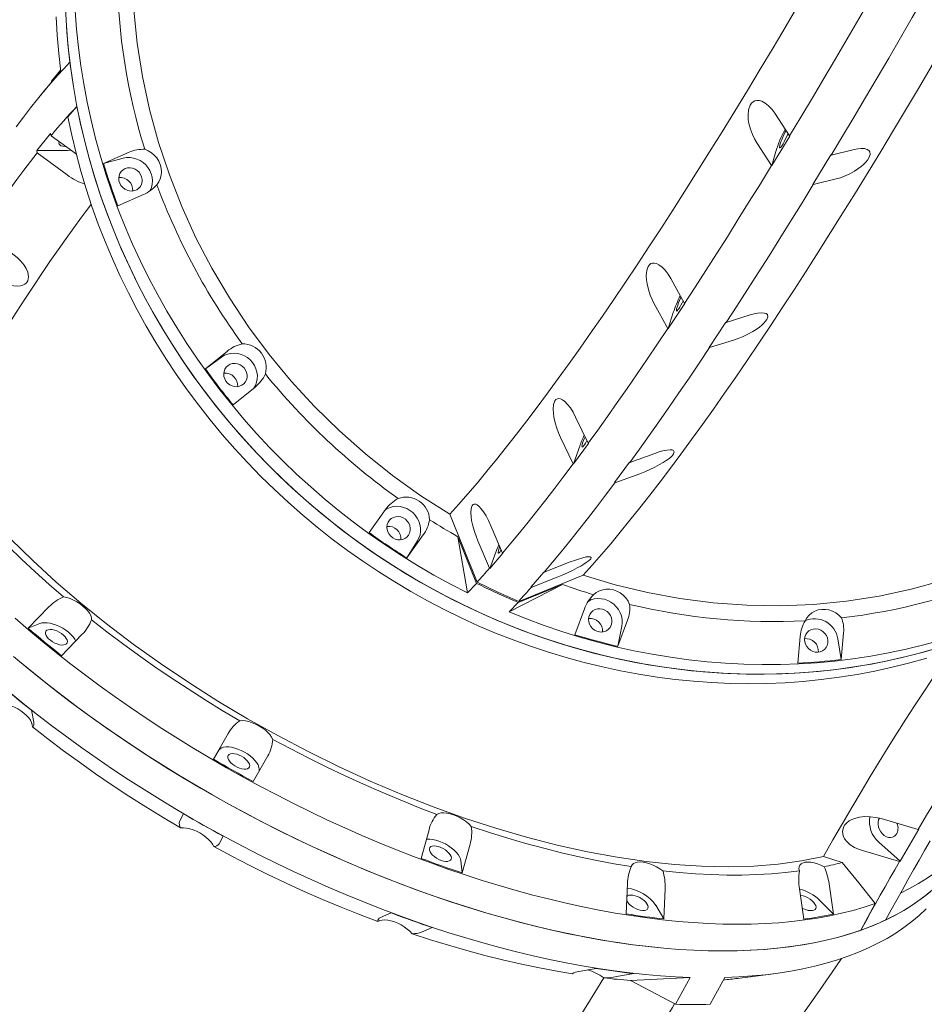
# Model space of a CAD drawing. Units: millimetres. Extents: x -12088 to 12348, y -11410 to 11640.
# Drawn here: x -907 to -310, y -5039 to -4390 of the extents above; entities that cross this region are included whole.
import ezdxf

# ---------------------------------------------------------------- set-up
doc = ezdxf.new("R2010")
doc.units = ezdxf.units.MM

msp = doc.modelspace()

# ---------------------------------------------------------------- linework, layer by layer
at = {"color": 7, "linetype": 'Continuous', "lineweight": 15}
for p, q in [((-885.54, -4430.47), (-879.59, -4423.25)), ((-879.47, -4424.18), (-885.54, -4430.47)), ((-890.57, -4437.15), (-885.48, -4430.97)), ((-891.6, -4438.4), (-892.42, -4439.39)), ((-868.75, -4447.13), (-874.71, -4453.98)), ((-398.83, -4466.57), (-408.61, -4451.53)), ((-886.18, -4464.93), (-895.3, -4476.25)), ((-885.85, -4466.37), (-886.18, -4464.93)), ((-869.13, -4478.63), (-885.85, -4466.37)), ((-410.51, -4486.13), (-398.67, -4466.65)), ((-398.67, -4466.65), (-398.83, -4466.57)), ((-420.45, -4471.01), (-410.67, -4486.05)), ((-877.33, -4476.19), (-895.3, -4476.25)), ((-895.3, -4476.25), (-894.96, -4477.69)), ((-894.96, -4477.69), (-875.14, -4492.22)), ((-851.23, -4484.73), (-834.42, -4477.34)), ((-851.23, -4484.73), (-838.19, -4481.25)), ((-410.51, -4486.13), (-407.87, -4476.77)), ((-371.64, -4479.02), (-383.48, -4498.5)), ((-371.35, -4479.14), (-371.64, -4479.02)), ((-356.3, -4475.46), (-371.35, -4479.14)), ((-410.67, -4486.05), (-410.51, -4486.13)), ((-383.48, -4498.5), (-383.19, -4498.62)), ((-383.19, -4498.62), (-368.14, -4494.94)), ((-824.95, -4505.26), (-841.77, -4512.65)), ((-468.1, -4576.96), (-477.1, -4560.68)), ((-488.07, -4577.31), (-479.07, -4593.58)), ((-478.91, -4593.66), (-467.94, -4577.04)), ((-467.94, -4577.04), (-468.1, -4576.96)), ((-478.91, -4593.66), (-475.49, -4583.06)), ((-424.8, -4584.61), (-440.62, -4589.53)), ((-440.91, -4589.4), (-451.88, -4606.03)), ((-440.62, -4589.53), (-440.91, -4589.4)), ((-479.07, -4593.58), (-478.91, -4593.66)), ((-451.59, -4606.15), (-435.77, -4601.23)), ((-784.07, -4620.22), (-769.58, -4608.49)), ((-451.88, -4606.03), (-451.59, -4606.15)), ((-784.07, -4620.22), (-773.35, -4612.4)), ((-751.33, -4632.23), (-765.82, -4643.96)), ((-531.6, -4669.28), (-539.89, -4651.98)), ((-549.78, -4665.42), (-541.49, -4682.73)), ((-541.33, -4682.81), (-531.44, -4669.36)), ((-531.44, -4669.36), (-531.6, -4669.28)), ((-541.33, -4682.81), (-537.2, -4671.18)), ((-487.58, -4675.91), (-504.12, -4681.85)), ((-541.49, -4682.73), (-541.33, -4682.81)), ((-504.41, -4681.73), (-514.3, -4695.17)), ((-504.12, -4681.85), (-504.41, -4681.73)), ((-514.01, -4695.29), (-497.48, -4689.35)), ((-514.3, -4695.17), (-514.01, -4695.29)), ((-676.13, -4728.17), (-665.27, -4713.04)), ((-604.93, -4760.97), (-622.88, -4716.12)), ((-588.09, -4741.75), (-595.75, -4723.64)), ((-640.44, -4729.74), (-651.31, -4744.88)), ((-644.22, -4733.65), (-651.31, -4744.88)), ((-617.54, -4730.89), (-605.21, -4761.68)), ((-611.28, -4767.97), (-617.54, -4730.89)), ((-604.37, -4733.64), (-596.71, -4751.75)), ((-596.55, -4751.83), (-591.78, -4739.4)), ((-596.55, -4751.83), (-587.93, -4741.83)), ((-587.93, -4741.83), (-588.09, -4741.75)), ((-543.44, -4747.57), (-560.61, -4754.32)), ((-596.71, -4751.75), (-596.55, -4751.83)), ((-560.9, -4754.2), (-569.52, -4764.19)), ((-560.61, -4754.32), (-560.9, -4754.2)), ((-534.93, -4756.34), (-577.45, -4773.54)), ((-569.23, -4764.32), (-552.06, -4757.57)), ((-605.21, -4761.68), (-611.28, -4767.97)), ((-548.54, -4762.45), (-583.8, -4780.53)), ((-577.73, -4774.25), (-548.54, -4762.45)), ((-569.52, -4764.19), (-569.23, -4764.32)), ((-900.92, -4791.34), (-887.25, -4777.23)), ((-583.8, -4780.53), (-577.73, -4774.25)), ((-540.45, -4795.57), (-534.07, -4778.39)), ((-505.65, -4786.03), (-512.04, -4803.22)), ((-900.92, -4791.34), (-893.31, -4788.21)), ((-509.43, -4789.95), (-512.04, -4803.22)), ((-865.25, -4795.29), (-878.92, -4809.4)), ((-393.39, -4814.28), (-391.79, -4796.65)), ((-367, -4798.23), (-364.81, -4811.95)), ((-363.22, -4794.32), (-364.81, -4811.95)), ((-898.77, -4845.4), (-897.21, -4853.25)), ((-778.71, -4877.66), (-769.09, -4860.8)), ((-778.71, -4877.66), (-775.15, -4871.78)), ((-742.96, -4875.53), (-752.58, -4892.39)), ((-801.05, -4918.76), (-798.56, -4913.66)), ((-314.05, -4924.08), (-338.4, -4916.9)), ((-772.43, -4928.39), (-774.92, -4933.49)), ((-641.73, -4943.1), (-636.59, -4924.18)), ((-325.95, -4944.99), (-313.68, -4923.91)), ((-313.68, -4923.91), (-314.05, -4924.08)), ((-609.48, -4933.8), (-614.62, -4952.72)), ((-325.95, -4944.99), (-340.01, -4932.31)), ((-364.08, -4945.82), (-376.5, -4941.83)), ((-350.67, -4937.98), (-326.31, -4945.16)), ((-615.53, -4944.79), (-614.62, -4952.72)), ((-326.31, -4945.16), (-325.95, -4944.99)), ((-506.5, -4979.74), (-505.73, -4959.73)), ((-372.75, -4959.85), (-369.8, -4979.86)), ((-480.91, -4963.09), (-481.68, -4983.09)), ((-389.33, -4983.18), (-392.29, -4963.17)), ((-486.96, -4974.07), (-481.68, -4983.09)), ((-378.81, -4970.83), (-369.8, -4979.86)), ((-351.82, -4990.46), (-342.4, -4972.91)), ((-668.55, -4982.15), (-661.58, -4979.09)), ((-634.47, -4988.72), (-641.44, -4991.77)), ((-537.69, -5017.7), (-526.35, -5015.74)), ((-501.53, -5019.09), (-512.87, -5021.05)), ((-433.07, -5022.28), (-409.4, -5019.2)), ((-503.8, -5023.63), (-464.34, -5021.67)), ((-474.08, -5039.33), (-503.8, -5023.63)), ((-464.34, -5021.67), (-474.08, -5039.33)), ((-451.18, -5039.35), (-441.44, -5021.69))]:
    msp.add_line(p, q, dxfattribs=at)
at = {"color": 7, "linetype": 'Continuous', "lineweight": 15, "flags": 128}
for points in [[(-398.83, -4466.57), (-391.33, -4454.11), (-383.78, -4441.47), (-376.19, -4428.67), (-368.55, -4415.7), (-360.88, -4402.57), (-353.16, -4389.28), (-345.4, -4375.83), (-337.61, -4362.23)], [(-371.35, -4479.14), (-363.85, -4466.67), (-356.3, -4454.04), (-348.71, -4441.24), (-341.07, -4428.27), (-333.4, -4415.14), (-325.68, -4401.85), (-317.92, -4388.4), (-310.13, -4374.8)], [(-876.34, -4382.08), (-875.69, -4394.01), (-874.72, -4405.95), (-873.4, -4417.89)], [(-611.28, -4767.97), (-622.36, -4762.27), (-633.3, -4756.27), (-644.09, -4749.97), (-654.72, -4743.39), (-665.17, -4736.51), (-675.45, -4729.36), (-685.54, -4721.93), (-695.44, -4714.24), (-705.14, -4706.28), (-714.62, -4698.07), (-723.89, -4689.6), (-732.93, -4680.9), (-741.73, -4671.96), (-750.3, -4662.79), (-758.62, -4653.41), (-766.68, -4643.8), (-774.49, -4634), (-782.02, -4624), (-789.29, -4613.81), (-796.27, -4603.44), (-802.97, -4592.89), (-809.38, -4582.19), (-815.49, -4571.33), (-821.31, -4560.32), (-826.82, -4549.18), (-832.02, -4537.91), (-836.9, -4526.52), (-841.47, -4515.02), (-845.71, -4503.42), (-849.63, -4491.73), (-853.23, -4479.96), (-856.49, -4468.12), (-859.42, -4456.21), (-862.01, -4444.25), (-864.26, -4432.26), (-866.17, -4420.22), (-867.75, -4408.17), (-868.97, -4396.1), (-869.86, -4384.03)], [(-622.88, -4716.12), (-642.04, -4703.88), (-660.62, -4690.6), (-678.53, -4676.33), (-695.7, -4661.15), (-712.03, -4645.12), (-727.46, -4628.33), (-741.96, -4610.75), (-755.55, -4592.41), (-768.16, -4573.38), (-779.75, -4553.77), (-790.26, -4533.65), (-799.62, -4513.13), (-807.83, -4492.19), (-814.9, -4470.85), (-820.8, -4449.2), (-825.51, -4427.36), (-829.01, -4405.41), (-831.26, -4383.47)], [(-392.48, -4379.24), (-401.1, -4393.88), (-409.66, -4408.31), (-418.16, -4422.51), (-426.6, -4436.49), (-434.98, -4450.25), (-443.29, -4463.77), (-451.53, -4477.05), (-459.7, -4490.09), (-467.8, -4502.89), (-475.82, -4515.44), (-483.76, -4527.74), (-491.62, -4539.78), (-499.4, -4551.57), (-507.09, -4563.09), (-514.7, -4574.35), (-522.22, -4585.34), (-529.65, -4596.06), (-536.98, -4606.51), (-544.21, -4616.68), (-551.35, -4626.57), (-558.39, -4636.18), (-565.33, -4645.5), (-572.17, -4654.53), (-578.89, -4663.27), (-585.51, -4671.72), (-592.03, -4679.87), (-598.43, -4687.73), (-604.71, -4695.28), (-610.88, -4702.53), (-616.94, -4709.48), (-622.88, -4716.12)], [(-882.42, -4387.97), (-881.78, -4400.04), (-880.8, -4412.11), (-879.47, -4424.18)], [(-299.29, -4803.79), (-310.52, -4807.05), (-321.86, -4809.99), (-333.31, -4812.6), (-344.85, -4814.88), (-356.48, -4816.83), (-368.18, -4818.44), (-379.95, -4819.72), (-391.77, -4820.67), (-403.65, -4821.28), (-415.56, -4821.55), (-427.51, -4821.49), (-439.47, -4821.09), (-451.44, -4820.35), (-463.42, -4819.28), (-475.38, -4817.87), (-487.33, -4816.13), (-499.24, -4814.05), (-511.13, -4811.64), (-522.96, -4808.91), (-534.74, -4805.85), (-546.45, -4802.46), (-558.09, -4798.75), (-569.64, -4794.73), (-581.1, -4790.38), (-592.46, -4785.73), (-603.7, -4780.77), (-614.83, -4775.5), (-625.82, -4769.93), (-636.68, -4764.07), (-647.39, -4757.91), (-657.94, -4751.47), (-668.33, -4744.75), (-678.55, -4737.75), (-688.59, -4730.49), (-698.44, -4722.95), (-708.1, -4715.16), (-717.55, -4707.12), (-726.79, -4698.83), (-735.81, -4690.3), (-744.61, -4681.54), (-753.17, -4672.56), (-761.49, -4663.35), (-769.57, -4653.94), (-777.4, -4644.32), (-784.96, -4634.51), (-792.26, -4624.5), (-799.29, -4614.32), (-806.05, -4603.97), (-812.52, -4593.45), (-818.71, -4582.78), (-824.6, -4571.95), (-830.2, -4561), (-835.5, -4549.91), (-840.49, -4538.7), (-845.17, -4527.38), (-849.54, -4515.96), (-853.59, -4504.44), (-857.33, -4492.84), (-860.74, -4481.16), (-863.83, -4469.42), (-866.58, -4457.62), (-869.01, -4445.77), (-871.11, -4433.89), (-872.88, -4421.98), (-874.3, -4410.05), (-875.4, -4398.11), (-876.15, -4386.17)], [(-908.92, -4460.43), (-904.1, -4454.09), (-899.38, -4448.04), (-894.77, -4442.27), (-890.27, -4436.8), (-885.88, -4431.63), (-881.6, -4426.75), (-877.44, -4422.17), (-873.4, -4417.89)], [(-873.4, -4417.89), (-871.33, -4432.52), (-868.75, -4447.13)], [(-534.93, -4756.34), (-529, -4749.7), (-522.94, -4742.75), (-516.77, -4735.5), (-510.48, -4727.94), (-504.08, -4720.09), (-497.57, -4711.94), (-490.95, -4703.49), (-484.22, -4694.75), (-477.39, -4685.72), (-470.45, -4676.4), (-463.41, -4666.79), (-456.27, -4656.9), (-449.04, -4646.73), (-441.7, -4636.28), (-434.28, -4625.56), (-426.76, -4614.57), (-419.15, -4603.31), (-411.46, -4591.79), (-403.68, -4580), (-395.82, -4567.96), (-387.88, -4555.66), (-379.86, -4543.11), (-371.76, -4530.31), (-363.59, -4517.27), (-355.35, -4503.99), (-347.04, -4490.47), (-338.66, -4476.72), (-330.22, -4462.74), (-321.72, -4448.53), (-313.16, -4434.11), (-304.54, -4419.46)], [(-868.75, -4447.13), (-866.26, -4459.1), (-863.43, -4471.02), (-860.26, -4482.88), (-856.76, -4494.67), (-852.93, -4506.39), (-848.78, -4518.01), (-844.3, -4529.54), (-839.51, -4540.96), (-834.4, -4552.27), (-828.98, -4563.45), (-823.25, -4574.5), (-817.22, -4585.4), (-810.89, -4596.15), (-804.28, -4606.74), (-797.37, -4617.16), (-790.19, -4627.4), (-782.73, -4637.46), (-775, -4647.32), (-767.01, -4656.98), (-758.76, -4666.43), (-750.26, -4675.66), (-741.53, -4684.67), (-732.55, -4693.44), (-723.35, -4701.97), (-713.93, -4710.25), (-704.29, -4718.29), (-694.45, -4726.06), (-684.41, -4733.56), (-674.19, -4740.79), (-663.78, -4747.75), (-653.2, -4754.41), (-642.46, -4760.79), (-631.56, -4766.88), (-620.52, -4772.66), (-609.34, -4778.14), (-598.03, -4783.31), (-586.61, -4788.17), (-575.07, -4792.71), (-563.43, -4796.93), (-551.71, -4800.83), (-539.9, -4804.4), (-528.02, -4807.63), (-516.08, -4810.54), (-504.09, -4813.11), (-492.06, -4815.34), (-479.99, -4817.24), (-467.9, -4818.79), (-455.8, -4820), (-443.7, -4820.87), (-431.6, -4821.39), (-419.52, -4821.57), (-407.47, -4821.4), (-395.45, -4820.89), (-383.48, -4820.04), (-371.56, -4818.85), (-359.71, -4817.31), (-347.94, -4815.43), (-336.25, -4813.21), (-324.65, -4810.66), (-313.16, -4807.77), (-301.79, -4804.54)], [(-408.61, -4451.53), (-410.55, -4448.86), (-412.67, -4446.59), (-414.84, -4444.83), (-417.11, -4443.61), (-418.79, -4443.12), (-420.45, -4443.05), (-421.72, -4443.33), (-422.91, -4443.95), (-423.97, -4444.94), (-424.86, -4446.26), (-425.88, -4449.24), (-426.22, -4452.81), (-426.06, -4455.59), (-425.62, -4458.38), (-424.66, -4462.06), (-423.36, -4465.55), (-421.99, -4468.39), (-420.45, -4471.01)], [(-874.71, -4453.98), (-872.21, -4465.93), (-869.36, -4477.83), (-866.18, -4489.68), (-862.68, -4501.45), (-858.84, -4513.14), (-854.68, -4524.75), (-850.2, -4536.26), (-845.4, -4547.66), (-840.28, -4558.95), (-834.86, -4570.11), (-829.13, -4581.14), (-823.1, -4592.02), (-816.77, -4602.76), (-810.15, -4613.33), (-803.25, -4623.73), (-796.07, -4633.95), (-788.61, -4643.99), (-780.89, -4653.84), (-772.9, -4663.48), (-764.66, -4672.91), (-756.17, -4682.12), (-747.44, -4691.11), (-738.47, -4699.87), (-729.28, -4708.38), (-719.86, -4716.65), (-710.24, -4724.67), (-700.41, -4732.43), (-690.38, -4739.92), (-680.17, -4747.14), (-669.77, -4754.08), (-659.21, -4760.74), (-648.48, -4767.11), (-637.59, -4773.19), (-626.57, -4778.96), (-615.4, -4784.43), (-604.11, -4789.6), (-592.7, -4794.45), (-581.18, -4798.99), (-569.56, -4803.2), (-557.85, -4807.09), (-546.06, -4810.66), (-534.2, -4813.9), (-522.27, -4816.8), (-510.3, -4819.37), (-498.28, -4821.6), (-486.23, -4823.5), (-474.16, -4825.05), (-462.07, -4826.27), (-449.98, -4827.14), (-437.9, -4827.67), (-425.84, -4827.86), (-413.8, -4827.7), (-401.8, -4827.2), (-389.84, -4826.35), (-377.94, -4825.17), (-366.1, -4823.64), (-354.34, -4821.78), (-342.67, -4819.57), (-331.08, -4817.03), (-319.6, -4814.15), (-308.24, -4810.94)], [(-401.11, -4462.95), (-401.11, -4462.96), (-401.86, -4464.35), (-402.6, -4465.88), (-403.32, -4467.45), (-403.97, -4469), (-404.53, -4470.47), (-404.97, -4471.77), (-405.26, -4472.85), (-405.4, -4473.65), (-405.38, -4474.15), (-405.2, -4474.31), (-404.87, -4474.14), (-404.4, -4473.63), (-403.81, -4472.81), (-403.14, -4471.72), (-402.41, -4470.41), (-401.66, -4468.95), (-400.92, -4467.39), (-400.23, -4465.82), (-399.86, -4464.9)], [(-880.3, -4470.52), (-880.46, -4470.73), (-880.71, -4471.37), (-880.58, -4471.98), (-880.1, -4472.51), (-879.27, -4472.96), (-878.13, -4473.29), (-876.75, -4473.49), (-876.21, -4473.53)], [(-368.14, -4494.94), (-365.21, -4494.08), (-362.12, -4492.9), (-359.05, -4491.46), (-355.95, -4489.73), (-353.72, -4488.27), (-351.59, -4486.67), (-350.01, -4485.31), (-348.6, -4483.89), (-347.41, -4482.45), (-346.5, -4481.05), (-345.7, -4478.84), (-345.87, -4477.07), (-346.54, -4476.1), (-347.57, -4475.41), (-349.41, -4474.88), (-351.67, -4474.76), (-353.89, -4474.98), (-356.3, -4475.46)], [(-894.96, -4477.69), (-899.33, -4483.33), (-903.79, -4489.22), (-908.34, -4495.36), (-912.98, -4501.75), (-917.7, -4508.38), (-922.5, -4515.25), (-927.39, -4522.35), (-932.35, -4529.69)], [(-872.9, -4475.92), (-875.06, -4476.12), (-877.33, -4476.19)], [(-838.19, -4481.25), (-835.99, -4480.85), (-833.73, -4480.81), (-831.47, -4481.12), (-829.25, -4481.78), (-827.14, -4482.76), (-825.18, -4484.06), (-823.42, -4485.63), (-821.92, -4487.43), (-820.69, -4489.43), (-819.79, -4491.57), (-819.21, -4493.8), (-818.99, -4496.06), (-819.13, -4498.3), (-819.62, -4500.47), (-820.44, -4502.51), (-820.66, -4502.92)], [(-824, -4475.36), (-821.74, -4476.3), (-819.63, -4477.59), (-817.74, -4479.19), (-816.11, -4481.06), (-814.8, -4483.15), (-813.83, -4485.4), (-813.24, -4487.75), (-813.04, -4490.14), (-813.23, -4492.49), (-813.81, -4494.75), (-814.77, -4496.86), (-816.07, -4498.75)], [(-825.81, -4496.82), (-826.21, -4498.4), (-826.95, -4499.83), (-827.99, -4501.05), (-829.29, -4501.99), (-830.78, -4502.62), (-832.4, -4502.89), (-834.06, -4502.81), (-835.7, -4502.38), (-837.24, -4501.61), (-838.6, -4500.54), (-839.71, -4499.22), (-840.54, -4497.71), (-841.03, -4496.09), (-841.17, -4494.43), (-840.95, -4492.8), (-840.38, -4491.29), (-839.49, -4489.96), (-838.31, -4488.87), (-836.9, -4488.08), (-835.34, -4487.63), (-833.69, -4487.53), (-832.02, -4487.79), (-830.43, -4488.39), (-828.97, -4489.32), (-827.73, -4490.52), (-826.75, -4491.94), (-826.09, -4493.51), (-825.77, -4495.17), (-825.81, -4496.82)], [(-468.1, -4576.96), (-461.13, -4566.26), (-454.09, -4555.37), (-446.99, -4544.28), (-439.84, -4533), (-432.63, -4521.54), (-425.36, -4509.89), (-418.04, -4498.06), (-410.67, -4486.05)], [(-440.62, -4589.53), (-433.65, -4578.83), (-426.61, -4567.93), (-419.51, -4556.85), (-412.36, -4545.57), (-405.15, -4534.11), (-397.88, -4522.46), (-390.56, -4510.63), (-383.19, -4498.62)], [(-859.36, -4511.63), (-860.91, -4513.67), (-865.83, -4520.21), (-870.85, -4527.06), (-875.97, -4534.19), (-881.2, -4541.63), (-886.53, -4549.34), (-891.95, -4557.35), (-897.46, -4565.63), (-903.06, -4574.18), (-908.74, -4583.01), (-914.51, -4592.09), (-920.35, -4601.43), (-926.27, -4611.03), (-932.26, -4620.86), (-938.31, -4630.94), (-944.43, -4641.25), (-950.61, -4651.79), (-956.84, -4662.55), (-963.12, -4673.52)], [(-923.07, -4560.25), (-919.83, -4562.24), (-916.46, -4563.85), (-913.44, -4564.88), (-910.45, -4565.51), (-908.19, -4565.67), (-906.07, -4565.49), (-904.47, -4565.06), (-903.08, -4564.36), (-901.97, -4563.39), (-901.17, -4562.18), (-900.62, -4559.48), (-901.2, -4556.35), (-902.19, -4554.09), (-903.55, -4551.87), (-905.72, -4549.16), (-908.26, -4546.64), (-912.09, -4543.63)], [(-477.1, -4560.68), (-478.89, -4557.76), (-480.84, -4555.18), (-482.85, -4553.1), (-484.93, -4551.51), (-486.49, -4550.73), (-488.02, -4550.36), (-489.2, -4550.41), (-490.3, -4550.79), (-491.28, -4551.55), (-492.1, -4552.66), (-493.05, -4555.35), (-493.37, -4558.72), (-493.23, -4561.43), (-492.83, -4564.2), (-491.95, -4567.92), (-490.75, -4571.51), (-489.49, -4574.5), (-488.07, -4577.31)], [(-470.33, -4572.91), (-470.66, -4573.6), (-471.38, -4575.17), (-472.03, -4576.73), (-472.59, -4578.19), (-473.03, -4579.49), (-473.32, -4580.57), (-473.46, -4581.38), (-473.44, -4581.87), (-473.26, -4582.04), (-472.93, -4581.86), (-472.46, -4581.35), (-471.87, -4580.53), (-471.2, -4579.45), (-470.47, -4578.14), (-469.72, -4576.67), (-469.04, -4575.25)], [(-435.77, -4601.23), (-432.69, -4600.17), (-429.49, -4598.84), (-426.32, -4597.31), (-423.15, -4595.55), (-420.89, -4594.12), (-418.74, -4592.6), (-417.17, -4591.33), (-415.78, -4590.05), (-414.63, -4588.78), (-413.78, -4587.57), (-413.12, -4585.76), (-413.46, -4584.42), (-414.26, -4583.76), (-415.42, -4583.37), (-417.45, -4583.22), (-419.88, -4583.44), (-422.25, -4583.91), (-424.8, -4584.61)], [(-531.6, -4669.28), (-525.29, -4660.56), (-518.9, -4651.62), (-512.44, -4642.46), (-505.9, -4633.1), (-499.3, -4623.53), (-492.62, -4613.75), (-485.88, -4603.77), (-479.07, -4593.58)], [(-773.35, -4612.4), (-771.49, -4611.26), (-769.44, -4610.44), (-767.26, -4609.97), (-765.01, -4609.84), (-762.74, -4610.08), (-760.51, -4610.66), (-758.37, -4611.57), (-756.37, -4612.8), (-754.57, -4614.31), (-753, -4616.07), (-751.71, -4618.03), (-750.73, -4620.14), (-750.08, -4622.35), (-749.78, -4624.61), (-749.84, -4626.87), (-750.25, -4629.05), (-751, -4631.12), (-752.03, -4632.95)], [(-504.12, -4681.85), (-497.81, -4673.12), (-491.42, -4664.18), (-484.96, -4655.03), (-478.42, -4645.67), (-471.82, -4636.1), (-465.14, -4626.32), (-458.4, -4616.34), (-451.59, -4606.15)], [(-756.58, -4625.88), (-756.98, -4627.46), (-757.72, -4628.89), (-758.76, -4630.1), (-760.06, -4631.05), (-761.55, -4631.67), (-763.17, -4631.95), (-764.84, -4631.87), (-766.48, -4631.43), (-768.01, -4630.66), (-769.37, -4629.59), (-770.49, -4628.28), (-771.31, -4626.77), (-771.81, -4625.15), (-771.95, -4623.48), (-771.72, -4621.86), (-771.15, -4620.34), (-770.26, -4619.01), (-769.08, -4617.93), (-767.68, -4617.14), (-766.11, -4616.68), (-764.46, -4616.58), (-762.8, -4616.84), (-761.2, -4617.45), (-759.75, -4618.37), (-758.5, -4619.58), (-757.52, -4621), (-756.86, -4622.57), (-756.54, -4624.22), (-756.58, -4625.88)], [(-539.89, -4651.98), (-541.54, -4648.84), (-543.33, -4645.99), (-545.16, -4643.6), (-547.08, -4641.65), (-548.5, -4640.6), (-549.9, -4639.93), (-550.97, -4639.73), (-551.96, -4639.86), (-552.86, -4640.37), (-553.6, -4641.25), (-554.45, -4643.6), (-554.71, -4646.72), (-554.57, -4649.32), (-554.19, -4652.02), (-553.36, -4655.72), (-552.25, -4659.38), (-551.09, -4662.47), (-549.78, -4665.42)], [(-137.67, -4657.48), (-137.91, -4657.77), (-152.55, -4673.15), (-168.11, -4687.64), (-184.53, -4701.18), (-201.73, -4713.7), (-219.64, -4725.14), (-238.22, -4735.47), (-257.51, -4744.72), (-277.41, -4752.85), (-297.81, -4759.82), (-318.63, -4765.6), (-339.77, -4770.16), (-361.21, -4773.48), (-382.96, -4775.57), (-404.93, -4776.43), (-427.01, -4776.07), (-449.1, -4774.48), (-471.09, -4771.66), (-492.54, -4767.71), (-513.86, -4762.59), (-534.93, -4756.34)], [(-533.68, -4665.01), (-534.28, -4666.44), (-534.84, -4667.9), (-535.28, -4669.2), (-535.57, -4670.28), (-535.71, -4671.08), (-535.69, -4671.58), (-535.51, -4671.75), (-535.17, -4671.57), (-534.7, -4671.06), (-534.12, -4670.24), (-533.44, -4669.15), (-532.72, -4667.84), (-532.5, -4667.44)], [(-497.48, -4689.35), (-494.28, -4688.12), (-490.96, -4686.68), (-487.72, -4685.11), (-484.5, -4683.38), (-482.23, -4682.02), (-480.09, -4680.61), (-478.54, -4679.48), (-477.19, -4678.36), (-476.1, -4677.28), (-475.32, -4676.3), (-474.82, -4674.91), (-475.34, -4674.02), (-476.29, -4673.68), (-477.59, -4673.58), (-479.81, -4673.78), (-482.41, -4674.31), (-484.91, -4675.01), (-487.58, -4675.91)], [(-588.09, -4741.75), (-582.56, -4735.17), (-576.95, -4728.35), (-571.25, -4721.31), (-565.46, -4714.04), (-559.59, -4706.55), (-553.64, -4698.83), (-547.6, -4690.89), (-541.49, -4682.73)], [(-877.61, -4770.56), (-887.08, -4762.38), (-896.31, -4754.12), (-905.27, -4745.79), (-913.98, -4737.4), (-922.4, -4728.96), (-930.54, -4720.48), (-938.4, -4711.97), (-945.95, -4703.42), (-953.19, -4694.86)], [(-560.61, -4754.32), (-555.08, -4747.73), (-549.47, -4740.92), (-543.77, -4733.88), (-537.98, -4726.61), (-532.11, -4719.11), (-526.16, -4711.4), (-520.13, -4703.46), (-514.01, -4695.29)], [(-665.17, -4713.03), (-664.32, -4712.52), (-662.31, -4711.63), (-660.15, -4711.08), (-657.91, -4710.87), (-655.64, -4711.03), (-653.4, -4711.53), (-651.23, -4712.37), (-649.2, -4713.53), (-647.35, -4714.99), (-645.73, -4716.69), (-644.37, -4718.61), (-643.32, -4720.69), (-642.6, -4722.89), (-642.22, -4725.14), (-642.2, -4727.4), (-642.53, -4729.61), (-643.21, -4731.71), (-644.22, -4733.65)], [(-595.75, -4723.64), (-597.27, -4720.32), (-598.91, -4717.24), (-600.58, -4714.57), (-602.32, -4712.29), (-603.6, -4710.96), (-604.86, -4709.99), (-605.82, -4709.54), (-606.71, -4709.42), (-607.5, -4709.67), (-608.15, -4710.3), (-608.87, -4712.27), (-609.06, -4715.1), (-608.89, -4717.53), (-608.51, -4720.13), (-607.71, -4723.76), (-606.66, -4727.43), (-605.58, -4730.58), (-604.37, -4733.64)], [(-648.98, -4726.91), (-649.38, -4728.49), (-650.12, -4729.92), (-651.16, -4731.14), (-652.46, -4732.08), (-653.95, -4732.7), (-655.57, -4732.98), (-657.24, -4732.9), (-658.88, -4732.47), (-660.41, -4731.7), (-661.77, -4730.63), (-662.89, -4729.31), (-663.71, -4727.8), (-664.2, -4726.18), (-664.34, -4724.51), (-664.12, -4722.89), (-663.55, -4721.37), (-662.66, -4720.04), (-661.48, -4718.96), (-660.08, -4718.17), (-658.51, -4717.71), (-656.86, -4717.61), (-655.2, -4717.87), (-653.6, -4718.48), (-652.14, -4719.41), (-650.9, -4720.61), (-649.92, -4722.03), (-649.26, -4723.6), (-648.94, -4725.25), (-648.98, -4726.91)], [(-376.5, -4941.83), (-391, -4944.75), (-406.35, -4946.86), (-422.48, -4948.17), (-439.32, -4948.65), (-456.79, -4948.32), (-474.8, -4947.16), (-493.38, -4945.17), (-512.5, -4942.35), (-532.08, -4938.72), (-552.02, -4934.31), (-572.24, -4929.12), (-592.63, -4923.19), (-613.13, -4916.51), (-633.81, -4909.09), (-654.56, -4900.95), (-675.29, -4892.15), (-695.9, -4882.72), (-716.28, -4872.7), (-736.37, -4862.14), (-756.23, -4850.98), (-775.78, -4839.31), (-794.93, -4827.16), (-813.59, -4814.6), (-831.66, -4801.69), (-849.17, -4788.39), (-866.09, -4774.75), (-882.35, -4760.81), (-897.88, -4746.64), (-912.6, -4732.32)], [(-591.78, -4739.4), (-590.97, -4737.35), (-590.48, -4736.18)], [(-589.94, -4737.51), (-590.06, -4737.84), (-590.5, -4739.14), (-590.79, -4740.22), (-590.93, -4741.03), (-590.91, -4741.53), (-590.73, -4741.69), (-590.4, -4741.51), (-589.93, -4741), (-589.34, -4740.19), (-589, -4739.65)], [(-552.06, -4757.57), (-548.75, -4756.22), (-545.36, -4754.72), (-542.06, -4753.16), (-538.82, -4751.5), (-536.55, -4750.26), (-534.44, -4749), (-532.93, -4748.02), (-531.64, -4747.09), (-530.62, -4746.24), (-529.93, -4745.5), (-529.6, -4744.56), (-530.33, -4744.12), (-531.42, -4744.09), (-532.87, -4744.27), (-535.26, -4744.81), (-538.03, -4745.63), (-540.66, -4746.52), (-543.44, -4747.57)], [(-604.93, -4760.97), (-603.91, -4759.85), (-602.9, -4758.72), (-601.87, -4757.58), (-600.85, -4756.43), (-599.82, -4755.27), (-598.79, -4754.11), (-597.75, -4752.93), (-596.71, -4751.75)], [(-577.45, -4773.54), (-591.27, -4767.49), (-604.93, -4760.97)], [(-577.45, -4773.54), (-576.43, -4772.41), (-575.42, -4771.28), (-574.39, -4770.14), (-573.37, -4769), (-572.34, -4767.84), (-571.31, -4766.67), (-570.27, -4765.5), (-569.23, -4764.32)], [(-528.09, -4769.15), (-526.29, -4767.72), (-524.25, -4766.63), (-522.04, -4765.9), (-519.71, -4765.55), (-517.32, -4765.6), (-514.94, -4766.04), (-512.64, -4766.86), (-510.47, -4768.04), (-508.5, -4769.54), (-506.78, -4771.33), (-505.36, -4773.35), (-504.28, -4775.56)], [(-877.61, -4770.56), (-875.45, -4771.04), (-873.22, -4771.77), (-870.98, -4772.73), (-868.78, -4773.88), (-866.69, -4775.19), (-864.77, -4776.63), (-863.07, -4778.17), (-861.63, -4779.75), (-860.49, -4781.33), (-859.69, -4782.88), (-859.25, -4784.34), (-859.18, -4785.69)], [(-531.82, -4773.63), (-531.74, -4773.58), (-529.77, -4772.62), (-527.64, -4771.99), (-525.42, -4771.71), (-523.15, -4771.78), (-520.9, -4772.21), (-518.71, -4772.98), (-516.64, -4774.07), (-514.74, -4775.46), (-513.07, -4777.11), (-511.65, -4778.99), (-510.53, -4781.04), (-509.73, -4783.21), (-509.28, -4785.46), (-509.17, -4787.72), (-509.43, -4789.95)], [(-515.98, -4787.73), (-516.38, -4789.31), (-517.12, -4790.74), (-518.16, -4791.96), (-519.46, -4792.9), (-520.95, -4793.52), (-522.57, -4793.8), (-524.24, -4793.72), (-525.88, -4793.29), (-527.41, -4792.52), (-528.77, -4791.45), (-529.89, -4790.13), (-530.71, -4788.62), (-531.21, -4787), (-531.35, -4785.34), (-531.13, -4783.71), (-530.56, -4782.19), (-529.66, -4780.86), (-528.48, -4779.78), (-527.08, -4778.99), (-525.51, -4778.54), (-523.86, -4778.44), (-522.2, -4778.69), (-520.6, -4779.3), (-519.15, -4780.23), (-517.9, -4781.43), (-516.93, -4782.85), (-516.26, -4784.42), (-515.94, -4786.08), (-515.98, -4787.73)], [(-388.54, -4786.35), (-387.39, -4784.36), (-385.91, -4782.6), (-384.14, -4781.14), (-382.13, -4780.01), (-379.94, -4779.24), (-377.61, -4778.85), (-375.23, -4778.85), (-372.85, -4779.25), (-370.53, -4780.03), (-368.35, -4781.17), (-366.35, -4782.64), (-364.61, -4784.4)], [(-342.4, -4972.91), (-349.52, -4975.27), (-356.89, -4977.4), (-364.5, -4979.31), (-372.35, -4981.01), (-380.43, -4982.47), (-388.73, -4983.71), (-397.25, -4984.73), (-405.98, -4985.52), (-414.92, -4986.08), (-424.05, -4986.41), (-433.36, -4986.52), (-442.86, -4986.39), (-452.53, -4986.04), (-462.37, -4985.46), (-472.37, -4984.65), (-482.51, -4983.61), (-492.8, -4982.35), (-503.21, -4980.86), (-513.76, -4979.15), (-524.42, -4977.22), (-535.18, -4975.06), (-546.04, -4972.69), (-557, -4970.09), (-568.03, -4967.29), (-579.14, -4964.27), (-590.3, -4961.04), (-601.53, -4957.6), (-612.79, -4953.95), (-624.09, -4950.11), (-635.42, -4946.06), (-646.77, -4941.82), (-658.12, -4937.39), (-669.47, -4932.77), (-680.81, -4927.96), (-692.13, -4922.97), (-703.43, -4917.81), (-714.68, -4912.47), (-725.89, -4906.96), (-737.04, -4901.29), (-748.12, -4895.46), (-759.13, -4889.48), (-770.06, -4883.34), (-780.9, -4877.06), (-791.63, -4870.64), (-802.26, -4864.09), (-812.76, -4857.41), (-823.14, -4850.6), (-833.38, -4843.68), (-843.49, -4836.64), (-853.43, -4829.49), (-863.22, -4822.25), (-872.84, -4814.91), (-882.29, -4807.47), (-891.55, -4799.96), (-900.62, -4792.37), (-909.5, -4784.71)], [(-761.43, -4852.28), (-772.92, -4845.46), (-784.28, -4838.48), (-795.49, -4831.35), (-806.55, -4824.06), (-817.45, -4816.64), (-828.17, -4809.08), (-838.71, -4801.4), (-849.05, -4793.6), (-859.18, -4785.69)], [(-298.94, -4799.21), (-310.35, -4802.34), (-321.88, -4805.13), (-333.5, -4807.59), (-345.21, -4809.71), (-357.01, -4811.49), (-368.88, -4812.93), (-380.81, -4814.03), (-392.8, -4814.79), (-404.83, -4815.2), (-416.89, -4815.26), (-428.97, -4814.99), (-441.07, -4814.37), (-453.18, -4813.4), (-465.28, -4812.09), (-477.36, -4810.44), (-489.42, -4808.45), (-501.44, -4806.12), (-513.42, -4803.46), (-525.34, -4800.46), (-537.2, -4797.13), (-548.99, -4793.47), (-560.69, -4789.48), (-572.29, -4785.16), (-583.8, -4780.53)], [(-878.92, -4809.4), (-881.73, -4807.16), (-884.52, -4804.92), (-887.29, -4802.68), (-890.05, -4800.42), (-892.8, -4798.16), (-895.52, -4795.89), (-898.23, -4793.62), (-900.92, -4791.34)], [(-893.31, -4788.21), (-891.92, -4787.81), (-890.3, -4787.64), (-888.48, -4787.71), (-886.51, -4788.01), (-884.44, -4788.54), (-882.32, -4789.28), (-880.19, -4790.22), (-878.12, -4791.34), (-876.15, -4792.59), (-874.33, -4793.97), (-872.7, -4795.42), (-871.32, -4796.92), (-870.2, -4798.42), (-869.47, -4799.73)], [(-889.49, -4794.94), (-889.52, -4794.01), (-889.22, -4793.23), (-888.59, -4792.64), (-887.66, -4792.26), (-886.49, -4792.12), (-885.12, -4792.22), (-883.62, -4792.55), (-882.06, -4793.1), (-880.51, -4793.85), (-879.04, -4794.75), (-877.72, -4795.77), (-876.62, -4796.86), (-875.79, -4797.97), (-875.26, -4799.04), (-875.06, -4800.03), (-875.2, -4800.89), (-875.67, -4801.58), (-876.45, -4802.06), (-877.51, -4802.32), (-878.78, -4802.35), (-880.23, -4802.13), (-881.77, -4801.68), (-883.34, -4801.03), (-884.85, -4800.2), (-886.25, -4799.23), (-887.47, -4798.17), (-888.44, -4797.07), (-889.13, -4795.97), (-889.49, -4794.94)], [(-373.63, -4801.01), (-374.03, -4802.59), (-374.77, -4804.02), (-375.81, -4805.23), (-377.11, -4806.17), (-378.6, -4806.8), (-380.22, -4807.08), (-381.89, -4807), (-383.53, -4806.56), (-385.06, -4805.79), (-386.42, -4804.72), (-387.54, -4803.4), (-388.36, -4801.9), (-388.86, -4800.27), (-389, -4798.61), (-388.78, -4796.98), (-388.2, -4795.47), (-387.31, -4794.14), (-386.13, -4793.05), (-384.73, -4792.27), (-383.16, -4791.81), (-381.51, -4791.71), (-379.85, -4791.97), (-378.25, -4792.58), (-376.8, -4793.5), (-375.55, -4794.7), (-374.57, -4796.12), (-373.91, -4797.7), (-373.59, -4799.35), (-373.63, -4801.01)], [(-376.5, -4941.83), (-370.22, -4930.86), (-363.99, -4920.1), (-357.81, -4909.56), (-351.69, -4899.25), (-345.63, -4889.17), (-339.65, -4879.33), (-333.73, -4869.73), (-327.88, -4860.39), (-322.12, -4851.3), (-316.43, -4842.48), (-310.83, -4833.92), (-305.32, -4825.64), (-299.89, -4817.63), (-294.57, -4809.91), (-291.51, -4805.55)], [(-351.82, -4990.46), (-358.93, -4992.83), (-366.3, -4994.98), (-373.91, -4996.9), (-381.76, -4998.61), (-389.84, -5000.08), (-398.15, -5001.34), (-406.67, -5002.36), (-415.4, -5003.16), (-424.34, -5003.73), (-433.47, -5004.07), (-442.8, -5004.18), (-452.3, -5004.06), (-461.98, -5003.72), (-471.83, -5003.14), (-481.83, -5002.34), (-491.99, -5001.31), (-502.28, -5000.05), (-512.71, -4998.56), (-523.27, -4996.86), (-533.94, -4994.92), (-544.71, -4992.77), (-555.59, -4990.4), (-566.56, -4987.8), (-577.6, -4985), (-588.72, -4981.98), (-599.9, -4978.74), (-611.14, -4975.3), (-622.42, -4971.66), (-633.74, -4967.81), (-645.08, -4963.76), (-656.44, -4959.51), (-667.81, -4955.07), (-679.18, -4950.45), (-690.53, -4945.63), (-701.87, -4940.64), (-713.17, -4935.47), (-724.44, -4930.12), (-735.66, -4924.61), (-746.83, -4918.93), (-757.93, -4913.09), (-768.95, -4907.1), (-779.89, -4900.95), (-790.74, -4894.67), (-801.49, -4888.24), (-812.13, -4881.67), (-822.65, -4874.98), (-833.04, -4868.16), (-843.29, -4861.23), (-853.4, -4854.18), (-863.36, -4847.02), (-873.16, -4839.76), (-882.79, -4832.41), (-892.25, -4824.97), (-901.52, -4817.44), (-910.59, -4809.84)], [(-906.54, -4813.27), (-897.47, -4820.76), (-888.22, -4828.17), (-878.79, -4835.49), (-869.2, -4842.73), (-859.44, -4849.87), (-849.53, -4856.91), (-839.47, -4863.84), (-829.27, -4870.66), (-818.95, -4877.36), (-808.5, -4883.93), (-797.94, -4890.38), (-787.27, -4896.7), (-776.51, -4902.88), (-765.66, -4908.91), (-754.73, -4914.79), (-743.73, -4920.52), (-732.67, -4926.1), (-721.56, -4931.51), (-710.4, -4936.75), (-699.21, -4941.83), (-687.99, -4946.73), (-676.75, -4951.45), (-665.51, -4955.99), (-654.26, -4960.34), (-643.02, -4964.51), (-631.81, -4968.48), (-620.62, -4972.25), (-609.46, -4975.83), (-598.36, -4979.2), (-587.3, -4982.37), (-576.31, -4985.33), (-565.39, -4988.09), (-554.55, -4990.63), (-543.8, -4992.96), (-533.15, -4995.07), (-522.6, -4996.97), (-512.17, -4998.65), (-501.85, -5000.1), (-491.67, -5001.34), (-481.63, -5002.36), (-471.74, -5003.15), (-462, -5003.72), (-452.42, -5004.06), (-443.02, -5004.18), (-433.79, -5004.08), (-424.74, -5003.75), (-415.89, -5003.2), (-407.24, -5002.42), (-398.79, -5001.42), (-390.56, -5000.2), (-382.54, -4998.76), (-374.76, -4997.1), (-367.2, -4995.22), (-359.88, -4993.12), (-352.81, -4990.81), (-345.98, -4988.28), (-339.41, -4985.54), (-333.1, -4982.6), (-327.06, -4979.44), (-321.28, -4976.08), (-315.78, -4972.52), (-310.56, -4968.76), (-305.62, -4964.8)], [(-920.76, -4827.34), (-918.07, -4829.62), (-915.37, -4831.89), (-912.64, -4834.16), (-909.9, -4836.42), (-907.14, -4838.68), (-904.37, -4840.92), (-901.57, -4843.16), (-898.77, -4845.4)], [(-913.44, -4833.3), (-904.21, -4840.85), (-894.8, -4848.31), (-885.21, -4855.68), (-875.45, -4862.96), (-865.53, -4870.15), (-855.46, -4877.22), (-845.24, -4884.18), (-834.88, -4891.03), (-824.39, -4897.75), (-813.78, -4904.35), (-803.06, -4910.81), (-792.23, -4917.13), (-781.31, -4923.31), (-770.3, -4929.34), (-759.22, -4935.22), (-748.07, -4940.94), (-736.86, -4946.49), (-725.6, -4951.87), (-714.31, -4957.09), (-702.98, -4962.13), (-691.62, -4966.98), (-680.26, -4971.65), (-668.89, -4976.14), (-657.53, -4980.43), (-646.18, -4984.52), (-634.86, -4988.42), (-623.57, -4992.12), (-612.32, -4995.61), (-601.12, -4998.89), (-589.99, -5001.96), (-578.92, -5004.82), (-567.94, -5007.46), (-557.04, -5009.89), (-546.24, -5012.1), (-535.54, -5014.08), (-524.96, -5015.84), (-514.5, -5017.38), (-504.17, -5018.69), (-493.98, -5019.78), (-483.94, -5020.64), (-474.06, -5021.27), (-464.34, -5021.67)], [(-898.14, -4856.35), (-898.21, -4855.01), (-898.65, -4853.54), (-899.45, -4851.99), (-900.59, -4850.41), (-902.03, -4848.83), (-903.73, -4847.3), (-905.65, -4845.85), (-907.74, -4844.54), (-909.94, -4843.39), (-912.18, -4842.44), (-914.41, -4841.71), (-916.57, -4841.22)], [(-897.21, -4853.25), (-897.13, -4854.91), (-897.7, -4856.06), (-898.14, -4856.35)], [(-800.39, -4922.94), (-811.88, -4916.12), (-823.24, -4909.14), (-834.45, -4902.01), (-845.51, -4894.73), (-856.41, -4887.3), (-867.13, -4879.74), (-877.67, -4872.06), (-888.01, -4864.26), (-898.14, -4856.35)], [(-761.43, -4852.28), (-759.62, -4852.22), (-757.61, -4852.42), (-755.46, -4852.88), (-753.24, -4853.59), (-750.99, -4854.52), (-748.79, -4855.65), (-746.69, -4856.94), (-744.74, -4858.38), (-743.01, -4859.9), (-741.55, -4861.48), (-740.38, -4863.06), (-739.54, -4864.62)], [(-258.2, -4852.43), (-258.06, -4854.57), (-257.83, -4861.31), (-257.93, -4867.93), (-258.34, -4874.42), (-259.08, -4880.76), (-260.15, -4886.97), (-261.53, -4893.02), (-263.24, -4898.92), (-265.27, -4904.67), (-267.62, -4910.25), (-270.28, -4915.66), (-273.25, -4920.9), (-276.54, -4925.97), (-280.14, -4930.86), (-284.04, -4935.56), (-288.25, -4940.07), (-292.75, -4944.4), (-297.56, -4948.53), (-302.65, -4952.46), (-308.03, -4956.19), (-313.69, -4959.71), (-319.64, -4963.03), (-325.75, -4966.09)], [(-314.05, -4924.08), (-308.44, -4914.61), (-302.89, -4905.33), (-297.39, -4896.24), (-291.95, -4887.36), (-286.56, -4878.68), (-281.24, -4870.2), (-275.98, -4861.94), (-270.79, -4853.89)], [(-631.41, -4914.07), (-643.53, -4909.44), (-655.65, -4904.59), (-667.76, -4899.5), (-679.85, -4894.2), (-691.91, -4888.69), (-703.91, -4882.97), (-715.86, -4877.04), (-727.74, -4870.92), (-739.54, -4864.62)], [(-775.15, -4871.78), (-774.4, -4870.91), (-773.35, -4870.24), (-772.03, -4869.78), (-770.45, -4869.56), (-768.68, -4869.58), (-766.74, -4869.83), (-764.68, -4870.31), (-762.56, -4871), (-760.43, -4871.9), (-758.34, -4872.98), (-756.35, -4874.21), (-754.49, -4875.56), (-752.82, -4876.99), (-751.38, -4878.49), (-750.2, -4879.99), (-749.31, -4881.48), (-748.74, -4882.91), (-748.5, -4884.24), (-748.59, -4885.45), (-748.65, -4885.67)], [(-752.58, -4892.39), (-755.87, -4890.6), (-759.16, -4888.79), (-762.44, -4886.97), (-765.71, -4885.13), (-768.97, -4883.29), (-772.22, -4881.42), (-775.47, -4879.55), (-778.71, -4877.66)], [(-769.27, -4876.84), (-769.3, -4875.91), (-768.99, -4875.13), (-768.36, -4874.54), (-767.44, -4874.17), (-766.26, -4874.02), (-764.9, -4874.12), (-763.39, -4874.45), (-761.83, -4875.01), (-760.28, -4875.75), (-758.81, -4876.65), (-757.5, -4877.67), (-756.4, -4878.76), (-755.56, -4879.87), (-755.03, -4880.94), (-754.83, -4881.93), (-754.97, -4882.79), (-755.44, -4883.48), (-756.22, -4883.97), (-757.28, -4884.23), (-758.56, -4884.25), (-760, -4884.03), (-761.54, -4883.59), (-763.11, -4882.94), (-764.63, -4882.11), (-766.03, -4881.14), (-767.24, -4880.08), (-768.21, -4878.97), (-768.9, -4877.88), (-769.27, -4876.84)], [(-798.56, -4913.66), (-795.32, -4915.55), (-792.07, -4917.42), (-788.82, -4919.28), (-785.55, -4921.13), (-782.28, -4922.97), (-779.01, -4924.79), (-775.72, -4926.6), (-772.43, -4928.39)], [(-631.41, -4914.07), (-630.16, -4913.48), (-628.62, -4913.13), (-626.83, -4913.04), (-624.85, -4913.22), (-622.71, -4913.65), (-620.49, -4914.33), (-618.24, -4915.24), (-616.03, -4916.35), (-613.92, -4917.63), (-611.95, -4919.04), (-610.2, -4920.56), (-608.7, -4922.13)], [(-338.4, -4916.9), (-341.92, -4916.07), (-345.66, -4915.62), (-349.13, -4915.58), (-352.68, -4915.97), (-355.21, -4916.56), (-357.66, -4917.47), (-359.43, -4918.41), (-361.02, -4919.58), (-362.29, -4920.9), (-363.25, -4922.43), (-363.96, -4925.3), (-363.48, -4928.21), (-362.52, -4930.15), (-361.1, -4931.98), (-358.78, -4934.06), (-355.94, -4935.85), (-353.41, -4937.03), (-350.67, -4937.98)], [(-339.57, -4916.59), (-340.09, -4917.74), (-340.41, -4919.23), (-340.42, -4920.84), (-340.13, -4922.48), (-339.54, -4924.1), (-338.69, -4925.6), (-337.62, -4926.93), (-336.37, -4928.02), (-335, -4928.81), (-333.58, -4929.27), (-332.17, -4929.39), (-330.85, -4929.14), (-329.66, -4928.55), (-328.67, -4927.65)], [(-778.5, -4935.28), (-779.34, -4933.73), (-780.5, -4932.14), (-781.97, -4930.56), (-783.7, -4929.04), (-785.65, -4927.61), (-787.75, -4926.31), (-789.95, -4925.18), (-792.2, -4924.25), (-794.42, -4923.55), (-796.57, -4923.08), (-798.58, -4922.88), (-800.39, -4922.94)], [(-503.24, -4948.49), (-514.52, -4946.61), (-525.94, -4944.46), (-537.49, -4942.04), (-549.15, -4939.36), (-560.9, -4936.42), (-572.75, -4933.23), (-584.67, -4929.78), (-596.66, -4926.08), (-608.7, -4922.13)], [(-670.37, -4984.74), (-682.49, -4980.11), (-694.61, -4975.25), (-706.72, -4970.17), (-718.81, -4964.87), (-730.87, -4959.35), (-742.87, -4953.63), (-754.82, -4947.71), (-766.7, -4941.59), (-778.5, -4935.28)], [(-638.35, -4930.48), (-637.83, -4930.42), (-636.1, -4930.38), (-634.19, -4930.58), (-632.16, -4931.01), (-630.05, -4931.66), (-627.91, -4932.52), (-625.81, -4933.56), (-623.79, -4934.75), (-621.9, -4936.08), (-620.18, -4937.5), (-618.69, -4938.98), (-617.45, -4940.49), (-616.49, -4941.98), (-615.85, -4943.43), (-615.53, -4944.79)], [(-636.28, -4937.67), (-636.31, -4936.74), (-636, -4935.96), (-635.37, -4935.37), (-634.45, -4935), (-633.27, -4934.85), (-631.9, -4934.95), (-630.4, -4935.28), (-628.84, -4935.83), (-627.29, -4936.58), (-625.82, -4937.48), (-624.51, -4938.5), (-623.41, -4939.59), (-622.57, -4940.7), (-622.04, -4941.77), (-621.84, -4942.76), (-621.98, -4943.62), (-622.45, -4944.31), (-623.23, -4944.8), (-624.29, -4945.06), (-625.57, -4945.08), (-627.01, -4944.86), (-628.55, -4944.42), (-630.12, -4943.77), (-631.64, -4942.94), (-633.04, -4941.97), (-634.25, -4940.91), (-635.22, -4939.8), (-635.91, -4938.71), (-636.28, -4937.67)], [(-306.16, -4931.63), (-309.78, -4937.92), (-313.43, -4944.29), (-317.09, -4950.71), (-320.76, -4957.21), (-324.45, -4963.76), (-328.15, -4970.38), (-331.87, -4977.06), (-335.59, -4983.8)], [(-280.85, -4934.86), (-283.37, -4939.18), (-286.65, -4944.17), (-290.24, -4948.99), (-294.13, -4953.62), (-298.32, -4958.07), (-302.79, -4962.34), (-307.56, -4966.41), (-312.61, -4970.29), (-317.95, -4973.97), (-323.56, -4977.45), (-329.44, -4980.73), (-335.59, -4983.8)], [(-614.62, -4952.72), (-618, -4951.58), (-621.38, -4950.42), (-624.77, -4949.24), (-628.16, -4948.05), (-631.55, -4946.84), (-634.94, -4945.61), (-638.33, -4944.36), (-641.73, -4943.1)], [(-503.24, -4948.49), (-502.7, -4947.43), (-501.81, -4946.57), (-500.6, -4945.95), (-499.09, -4945.57), (-497.32, -4945.46), (-495.35, -4945.6), (-493.23, -4946.01), (-491.02, -4946.66), (-488.77, -4947.55), (-486.55, -4948.63), (-484.42, -4949.9), (-482.44, -4951.3)], [(-392.36, -4951.38), (-392.61, -4949.98), (-392.48, -4948.72), (-391.98, -4947.63), (-391.13, -4946.75), (-389.95, -4946.1), (-388.47, -4945.7), (-386.73, -4945.55), (-384.78, -4945.67), (-382.67, -4946.05), (-380.47, -4946.68), (-378.22, -4947.54), (-376, -4948.6)], [(-342.4, -4972.91), (-353.06, -4959.2), (-364.08, -4945.82)], [(-351.82, -4990.46), (-348.59, -4984.63), (-345.38, -4978.84), (-342.17, -4973.1), (-338.98, -4967.41), (-335.79, -4961.77), (-332.62, -4956.18), (-329.46, -4950.64), (-326.31, -4945.16)], [(-392.36, -4951.38), (-401.45, -4952.47), (-410.8, -4953.29), (-420.39, -4953.83), (-430.21, -4954.09), (-440.25, -4954.08), (-450.51, -4953.8), (-460.96, -4953.24), (-471.61, -4952.41), (-482.44, -4951.3)], [(-506.15, -4968.2), (-505.66, -4967.79), (-504.73, -4967.41), (-503.56, -4967.27), (-502.19, -4967.37), (-500.69, -4967.7), (-499.12, -4968.25), (-497.57, -4969), (-496.11, -4969.9), (-494.79, -4970.92), (-493.69, -4972.01), (-492.86, -4973.12), (-492.33, -4974.19), (-492.13, -4975.18), (-492.27, -4976.04), (-492.74, -4976.73), (-493.52, -4977.21), (-494.57, -4977.47), (-495.85, -4977.5), (-497.3, -4977.28), (-498.84, -4976.84), (-500.4, -4976.18), (-501.92, -4975.35), (-503.32, -4974.39), (-504.53, -4973.33), (-505.51, -4972.22), (-506.19, -4971.12), (-506.21, -4971.09)], [(-391.67, -4967.43), (-391.39, -4967.47), (-389.89, -4967.8), (-388.33, -4968.35), (-386.78, -4969.1), (-385.31, -4970), (-384, -4971.02), (-382.9, -4972.11), (-382.06, -4973.22), (-381.53, -4974.29), (-381.33, -4975.28), (-381.47, -4976.14), (-381.94, -4976.83), (-382.72, -4977.31), (-383.78, -4977.57), (-385.06, -4977.59), (-386.5, -4977.38), (-388.04, -4976.93), (-389.61, -4976.28), (-390.45, -4975.85)], [(-661.58, -4979.09), (-658.18, -4980.36), (-654.79, -4981.6), (-651.4, -4982.83), (-648.01, -4984.05), (-644.62, -4985.24), (-641.23, -4986.42), (-637.85, -4987.58), (-634.47, -4988.72)], [(-481.68, -4983.09), (-484.74, -4982.75), (-487.81, -4982.38), (-490.9, -4981.99), (-494, -4981.58), (-497.11, -4981.15), (-500.23, -4980.7), (-503.36, -4980.23), (-506.5, -4979.74)], [(-441.44, -5021.69), (-432.35, -5021.3), (-423.45, -5020.69), (-414.75, -5019.85), (-406.27, -5018.78), (-398.01, -5017.48), (-389.97, -5015.96), (-382.17, -5014.22), (-374.61, -5012.25), (-367.29, -5010.06), (-360.22, -5007.65), (-353.41, -5005.02), (-346.86, -5002.18), (-340.57, -4999.12), (-334.57, -4995.85), (-328.83, -4992.38), (-323.39, -4988.7), (-318.22, -4984.81), (-313.35, -4980.73), (-308.78, -4976.45)], [(-647.66, -4992.8), (-649.16, -4991.22), (-650.91, -4989.71), (-652.88, -4988.29), (-654.99, -4987.01), (-657.2, -4985.9), (-659.45, -4984.99), (-661.67, -4984.31), (-663.8, -4983.88), (-665.79, -4983.7), (-667.58, -4983.79), (-669.12, -4984.14), (-670.37, -4984.74)], [(-335.59, -4983.8), (-343.51, -4987.29), (-351.82, -4990.46)], [(-542.2, -5019.16), (-553.48, -5017.27), (-564.9, -5015.12), (-576.45, -5012.7), (-588.11, -5010.02), (-599.86, -5007.09), (-611.71, -5003.89), (-623.63, -5000.44), (-635.62, -4996.74), (-647.66, -4992.8)], [(-390.09, -5045.77), (-379.07, -5030.31), (-368.24, -5014.59), (-364.56, -5009.05)], [(-526.35, -5015.74), (-523.2, -5016.23), (-520.07, -5016.7), (-516.95, -5017.15), (-513.84, -5017.58), (-510.75, -5017.99), (-507.66, -5018.37), (-504.59, -5018.74), (-501.53, -5019.09)], [(-521.39, -5021.97), (-527.26, -5031.64), (-536.92, -5047.1)], [(-474.63, -5039.04), (-476.11, -5041.54), (-477.74, -5044.27), (-479.38, -5046.99), (-481.01, -5049.7), (-482.66, -5052.4), (-484.31, -5055.1), (-485.96, -5057.79), (-487.62, -5060.47)]]:
    msp.add_lwpolyline(points, dxfattribs=at)
at = {"color": 7, "linetype": 'Continuous', "lineweight": 15}
for centre, radius, start, end in [((-430.14, -4353.74), 412.21, 180.91158, 197.15933), ((-521.01, -4385.22), 367.33, 187.07465, 187.17539), ((-619.29, -4685.99), 345.38, 136.24431, 140.51458), ((-321.56, -4503.76), 90.43, 152.50372, 162.62921), ((-825.12, -4497.79), 22.46, 87.14396, 114.44682), ((-419.75, -4354.01), 450.85, 196.85416, 200.60153), ((-850.95, -4460.45), 39.93, 232.72318, 251.58166), ((-840.29, -4502.3), 8.36, 356.16248, 95.85936), ((-840.29, -4502.3), 8.36, 356.1674, 95.85444), ((-835.04, -4482.2), 25.18, 293.63514, 318.89901), ((-403.84, -4345.18), 439.91, 200.43193, 215.98753), ((-387.26, -4612.77), 93.1, 153.9536, 161.3899), ((-754.54, -4626.74), 23.65, 102.83453, 129.50319), ((-759.46, -4619.24), 15.57, 343.85837, 91.22786), ((-400.27, -4344.15), 472.77, 215.72801, 219.35772), ((-771.07, -4631.35), 8.36, 356.1653, 95.85961), ((-771.07, -4631.35), 8.36, 356.16479, 95.86013), ((-766.71, -4613.08), 24.56, 308.75883, 334.71348), ((-395.21, -4339.22), 450.39, 219.14789, 234.45923), ((-447.09, -4703.7), 95.79, 155.42683, 160.15196), ((-645.31, -4727.21), 24.48, 118.58249, 144.63648), ((-651.75, -4720.33), 15.54, 2.31943, 109.82377), ((-659.63, -4715.76), 23.74, 323.91376, 350.43663), ((-398.49, -4344.02), 444.58, 237.67503, 240.48112), ((-400.69, -4345.52), 471.48, 234.25306, 237.88997), ((-663.47, -4732.38), 8.36, 356.16311, 95.8591), ((-663.47, -4732.38), 8.36, 356.16291, 95.8593), ((-406.32, -4408.26), 378.44, 276.32817, 293.53149), ((-399.01, -4347.12), 463.01, 243.55444, 247.29435), ((-404.42, -4357.51), 429.82, 250.4091, 253.27846), ((-865.97, -4797.68), 29.51, 113.23136, 136.14414), ((-510.48, -4787.1), 25.14, 134.43803, 159.71589), ((-526.71, -4777.95), 22.55, 338.99626, 6.08908), ((-408.78, -4377.4), 409.45, 256.51179, 272.83255), ((-884.19, -4776.59), 26.61, 315.36538, 340.012), ((-530.47, -4793.2), 8.36, 356.16287, 95.85934), ((-530.47, -4793.2), 8.36, 356.16273, 95.85948), ((-366.38, -4799.01), 25.53, 150.27776, 174.70364), ((-382.26, -4800.49), 15.43, 8.42335, 114.46849), ((-383.83, -4792.14), 20.72, 353.95531, 21.93398), ((-409.79, -4366.66), 448.38, 253.05747, 256.81821), ((-388.12, -4806.48), 8.36, 356.16569, 95.85959), ((-388.12, -4806.48), 8.36, 356.16558, 95.85971), ((-412.81, -4400.09), 414.65, 272.68432, 276.64643), ((-746.27, -4873.61), 26.17, 125.40815, 150.69081), ((-765.63, -4862.43), 26.19, 329.98429, 355.20103), ((-611.32, -4930.74), 26.11, 140.32602, 165.44466), ((-328.08, -4918.71), 18.09, 170.00564, 228.74346), ((-796.56, -4920.2), 4.71, 162.32347, 215.60549), ((-637.61, -4926.07), 29.18, 344.62498, 7.74314), ((-335.14, -4923.19), 7.85, 325.40168, 24.51517), ((-778.38, -4931.03), 4.25, 268.47531, 324.57844), ((-475.54, -4960.52), 30.2, 156.52069, 178.49815), ((-420.11, -4732.81), 220.26, 281.55231, 284.73554), ((-413.83, -4965.6), 41.48, 7.9743, 24.19349), ((-515.53, -4961.61), 34.65, 357.55228, 17.29777), ((-352.94, -4957.03), 39.83, 171.85118, 188.86475), ((-508.66, -4989.06), 26.37, 34.62733, 83.95481), ((-399.15, -4991.66), 29.12, 45.68212, 76.35932), ((-423.71, -4721.47), 263.96, 277.484, 281.78604), ((-668.02, -4984.46), 2.37, 102.84489, 186.8107), ((-647.47, -4974.63), 18.17, 269.3963, 289.37806), ((-536.72, -5028.4), 10.74, 95.15927, 120.64281), ((-539.46, -5045.14), 29.38, 52.06416, 75.73668), ((-525.84, -4940.07), 82.01, 273.10044, 279.09999), ((-469.5, -4567.1), 457.82, 263.49045, 265.70373), ((-469.4, -4742.27), 282.36, 275.49782, 277.39252), ((-462.28, -4652.16), 387.35, 268.25534, 271.64203)]:
    msp.add_arc(centre, radius, start, end, dxfattribs=at)

doc.saveas('drawing.dxf')
